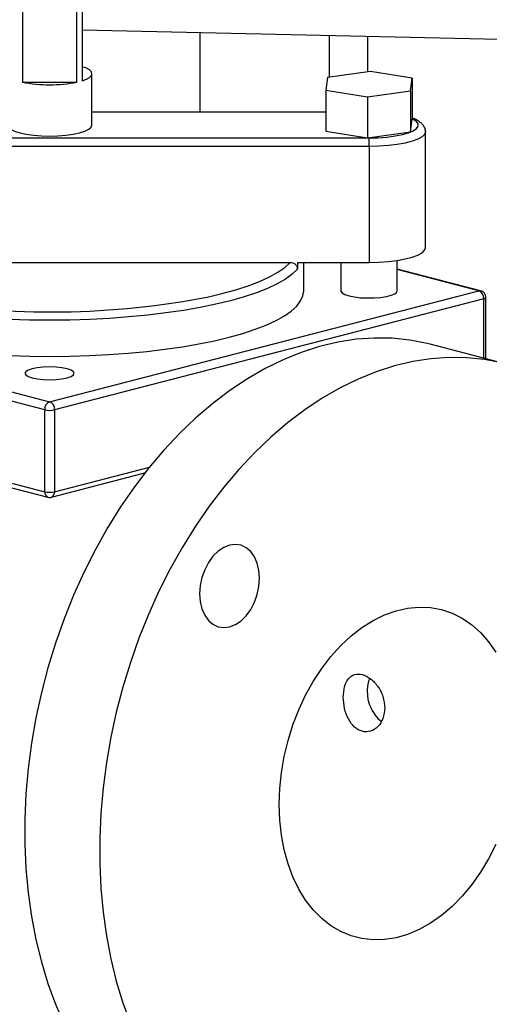
# Model space of a CAD drawing. Units: inches. Extents: x 0.1 to 22.1, y 0.1 to 17.1.
# Drawn here: x 5.1 to 5.5, y 4 to 4.7 of the extents above; entities that cross this region are included whole.
import ezdxf

# ---------------------------------------------------------------- set-up
doc = ezdxf.new("R2010")
doc.units = ezdxf.units.IN
doc.header["$MEASUREMENT"] = 0

msp = doc.modelspace()

# ---------------------------------------------------------------- linework, layer by layer
at = {"color": 7, "linetype": 'Continuous', "lineweight": 25}
for p, q in [((5.10646207, 4.73956752), (5.10646207, 4.67919715)), ((5.1467576, 4.67919714), (5.1467576, 4.73956751)), ((5.15067644, 4.74059087), (5.15067644, 4.6802205)), ((5.15067644, 4.71789492), (5.45851209, 4.7109244)), ((5.23748351, 4.71592928), (5.23748351, 4.65706606)), ((5.15785987, 4.64744312), (5.15785987, 4.68537978)), ((5.33167434, 4.68255976), (5.33049532, 4.6732254)), ((5.36349722, 4.68696265), (5.33167434, 4.68255976)), ((5.39414107, 4.68203118), (5.36349722, 4.68696265)), ((5.39296191, 4.67269685), (5.39414107, 4.68203118)), ((5.39414107, 4.68203118), (5.39414107, 4.65184599)), ((5.10646207, 4.67919715), (5.1467576, 4.67919714)), ((5.33049532, 4.6732254), (5.36113904, 4.66829396)), ((5.33049532, 4.6732254), (5.33049532, 4.64304021)), ((5.36113904, 4.66829396), (5.39296191, 4.67269685)), ((5.36113904, 4.66829396), (5.36113904, 4.63810877)), ((5.39296191, 4.67269685), (5.39296191, 4.64251166)), ((5.33049532, 4.657066), (5.1578598, 4.65706602)), ((5.39296191, 4.64251166), (5.39414107, 4.65184599)), ((4.89090155, 4.63799624), (5.36231813, 4.63799622)), ((5.33049532, 4.64304021), (5.36113904, 4.63810877)), ((5.36113904, 4.63810877), (5.39296191, 4.64251166)), ((5.40398474, 4.55688756), (5.40398474, 4.64245246)), ((5.36231813, 4.63166834), (4.89090141, 4.63166833)), ((5.36231813, 4.63166834), (5.36231813, 4.54610345)), ((4.94910112, 4.54610343), (5.30411856, 4.54610342)), ((5.30942155, 4.54610343), (5.36231813, 4.54610345)), ((5.30942155, 4.54610343), (5.30942155, 4.54111277)), ((5.31410983, 4.525197), (5.31410983, 4.54610344)), ((5.34148482, 4.54610344), (5.34148482, 4.525197)), ((5.38315157, 4.525197), (5.38315157, 4.54754816)), ((5.44468825, 4.52520832), (5.3831515, 4.5411352)), ((5.12660987, 4.44320733), (5.4433937, 4.52519702)), ((5.44704712, 4.51926088), (5.13026329, 4.43727119)), ((5.44856029, 4.47497004), (5.44856029, 4.52020645)), ((5.46271004, 4.47130782), (5.40746738, 4.48560567)), ((5.00139308, 4.47561582), (5.12660987, 4.44320733)), ((5.12295645, 4.43727119), (5.00504636, 4.46778857)), ((5.12295645, 4.37682035), (5.12295645, 4.43727119)), ((5.13026329, 4.43727119), (5.13026329, 4.37682035)), ((5.00504636, 4.40733773), (5.12295645, 4.37682035)), ((5.00740523, 4.40328144), (5.12531532, 4.37276406)), ((5.12790442, 4.37276406), (5.19687605, 4.39061523))]:
    msp.add_line(p, q, dxfattribs=at)
at = {"color": 8, "linetype": 'Continuous', "lineweight": 25}
for p, q in [((5.33290819, 4.71376855), (5.33290819, 4.68273043)), ((5.36119248, 4.71312812), (5.36119248, 4.68664376)), ((5.33049532, 4.65689002), (5.15785987, 4.65688999)), ((5.4433937, 4.52519702), (5.3831515, 4.54078885)), ((5.44704712, 4.47536162), (5.44704712, 4.51926088)), ((5.13026329, 4.37682035), (5.20031984, 4.39495232))]:
    msp.add_line(p, q, dxfattribs=at)
at = {"color": 7, "linetype": 'Continuous', "lineweight": 25, "flags": 128}
for points in [[(5.15067644, 4.6802205), (5.15374757, 4.68136932), (5.15600923, 4.68263774), (5.15739373, 4.683988), (5.15785987, 4.68537978), (5.15739366, 4.68677155), (5.15600923, 4.68812179), (5.15374764, 4.68939023), (5.15067644, 4.69053903)], [(5.09535974, 4.64744312), (5.09596021, 4.64586521), (5.09773859, 4.64434795), (5.10062637, 4.64294961), (5.10451271, 4.64172397), (5.10924822, 4.64071811), (5.11465098, 4.6399707), (5.12051324, 4.63951042), (5.1266098, 4.63935501), (5.1327063, 4.63951044), (5.13856869, 4.63997068), (5.14397146, 4.64071809), (5.14870689, 4.64172397), (5.15259331, 4.64294959), (5.15548108, 4.64434793), (5.15725933, 4.64586523), (5.15785987, 4.64744312)], [(5.36231813, 4.63166834), (5.36231813, 4.63266767), (5.36231813, 4.63367999), (5.3623182, 4.63466631), (5.36231806, 4.63558894), (5.36231813, 4.63641219), (5.36231806, 4.63710454), (5.3623182, 4.63763938), (5.36231813, 4.63799622)], [(5.36231813, 4.54610345), (5.36955347, 4.54626726), (5.37656896, 4.5467538), (5.3831515, 4.54754824), (5.38910101, 4.54862641), (5.39423676, 4.54995564), (5.39840256, 4.55149551), (5.40147197, 4.55319918), (5.40335184, 4.55501492), (5.40398474, 4.55688756)], [(5.30942155, 4.54111277), (5.30555104, 4.5374023), (5.30055806, 4.53378275), (5.29447408, 4.5302768), (5.28733718, 4.52690647), (5.27919218, 4.52369287), (5.27009023, 4.5206562), (5.26008824, 4.51781547), (5.24924911, 4.51518847), (5.23764075, 4.51279177), (5.22533603, 4.51064029), (5.21241196, 4.5087476), (5.19894979, 4.50712557), (5.185034, 4.50578431), (5.17075157, 4.50473232), (5.15619245, 4.50397612), (5.14144769, 4.50352053), (5.12660987, 4.50336832), (5.11177205, 4.50352053), (5.09702729, 4.50397612)], [(5.0972784, 4.47726593), (5.11189885, 4.47681804), (5.12660987, 4.47666844), (5.14132089, 4.47681804), (5.1559412, 4.4772659), (5.17038085, 4.47800928), (5.18455052, 4.47904361), (5.19836294, 4.48036248), (5.21173302, 4.48195775), (5.22457834, 4.4838196), (5.23681952, 4.4859366), (5.24838128, 4.48829561), (5.25919234, 4.49088213), (5.2691859, 4.49368024), (5.27830043, 4.49667264), (5.28647986, 4.4998409), (5.29367352, 4.50316551), (5.29983715, 4.50662594), (5.30493287, 4.51020086), (5.30892921, 4.51386824), (5.31180137, 4.51760548), (5.31353184, 4.52138951), (5.31410983, 4.525197), (5.31410983, 4.525197)], [(5.34148482, 4.525197), (5.34152285, 4.52487143), (5.34242808, 4.52359286), (5.34448937, 4.5224075), (5.34758678, 4.52138423), (5.35154026, 4.5205826), (5.35612013, 4.5200491), (5.36106029, 4.51981477), (5.36607352, 4.51989325), (5.37086842, 4.52027999), (5.37516642, 4.52095248), (5.37871779, 4.52187164), (5.38131608, 4.52298404), (5.3828103, 4.52422505), (5.38315157, 4.525197)], [(5.40746738, 4.48560567), (5.40509469, 4.48619848), (5.39230247, 4.48868361), (5.37927532, 4.49003172), (5.36606184, 4.49023795), (5.35271105, 4.48930154), (5.33927266, 4.48722594), (5.32579673, 4.48401881), (5.31233325, 4.47969222), (5.29893247, 4.47426222), (5.28564412, 4.46774885), (5.27251768, 4.46017664), (5.25960198, 4.45157341), (5.24694507, 4.44197145), (5.23459402, 4.43140644), (5.22259489, 4.41991753), (5.21099207, 4.40754753), (5.19982896, 4.39434255), (5.18914692, 4.38035154), (5.17898577, 4.36562673), (5.16938339, 4.3502228), (5.16037533, 4.33419701), (5.15199519, 4.31760915), (5.14427407, 4.30052064), (5.13724089, 4.28299534), (5.13092163, 4.26509835), (5.12533993, 4.24689614), (5.12051642, 4.22845656), (5.11646905, 4.20984811), (5.11321304, 4.19114018), (5.11076028, 4.17240215), (5.10912004, 4.15370384), (5.10829839, 4.13511474), (5.10829839, 4.1167041), (5.10912004, 4.09854036), (5.11076028, 4.08069106), (5.11321304, 4.06322266), (5.11646905, 4.04620012), (5.12051642, 4.02968674), (5.12533993, 4.013744), (5.13092163, 3.99843113), (5.13724089, 3.98380519)], [(5.46033734, 4.47190063), (5.44754512, 4.47438575), (5.43451797, 4.47573387), (5.42130449, 4.47594009), (5.40795371, 4.47500369), (5.39451532, 4.47292809), (5.38103939, 4.46972095), (5.3675759, 4.46539437), (5.35417513, 4.45996437), (5.34088677, 4.453451), (5.32776034, 4.44587879), (5.31484464, 4.43727556), (5.30218772, 4.42767359), (5.28983668, 4.41710859), (5.27783755, 4.40561968), (5.26623472, 4.39324968), (5.25507161, 4.3800447), (5.24438957, 4.36605369), (5.23422842, 4.35132888), (5.22462605, 4.33592495), (5.21561799, 4.31989915), (5.20723784, 4.3033113), (5.19951673, 4.28622279), (5.19248354, 4.26869749), (5.18616428, 4.2508005), (5.18058259, 4.23259829), (5.17575907, 4.21415871), (5.1717117, 4.19555026), (5.16845569, 4.17684233), (5.16600293, 4.1581043), (5.16436269, 4.13940599), (5.16354105, 4.12081688), (5.16354105, 4.10240625), (5.16436269, 4.08424251), (5.16600293, 4.06639321), (5.16845569, 4.04892481), (5.1717117, 4.03190227), (5.17575907, 4.01538889), (5.18058259, 3.99944615), (5.18616428, 3.98413328)], [(5.11372853, 4.46086041), (5.11749963, 4.4601115), (5.12189117, 4.4596407), (5.12660379, 4.45948011), (5.13131641, 4.4596407), (5.13570795, 4.4601115), (5.13947904, 4.46086041), (5.14237263, 4.46183644), (5.14419166, 4.46297306), (5.14481211, 4.46419277), (5.14419166, 4.46541249), (5.14237263, 4.4665491), (5.13947904, 4.46752513), (5.13570795, 4.46827405), (5.13131641, 4.46874485), (5.12660379, 4.46890543), (5.12189117, 4.46874485), (5.11749963, 4.46827405), (5.11372853, 4.46752513), (5.11083495, 4.4665491), (5.10901591, 4.46541249), (5.10839546, 4.46419277), (5.10901591, 4.46297306), (5.11083495, 4.46183644), (5.11372853, 4.46086041)], [(5.237312, 4.30145808), (5.23773665, 4.29567916), (5.23899414, 4.29034208), (5.24103608, 4.28565192), (5.24378419, 4.28178902), (5.24713271, 4.27890178), (5.25095289, 4.27710108), (5.25509816, 4.27645628), (5.25940909, 4.27699205), (5.26372001, 4.27868778), (5.26786528, 4.28147833), (5.2716856, 4.28525653), (5.27503412, 4.2898771), (5.27778224, 4.29516252), (5.27982417, 4.30090967), (5.28108167, 4.30689767), (5.28150618, 4.31289638), (5.28108167, 4.31867534), (5.27982417, 4.32401242), (5.27778224, 4.32870249), (5.27503412, 4.33256538), (5.2716856, 4.33545263), (5.26786528, 4.33725329), (5.26372001, 4.33789818), (5.25940909, 4.33736242), (5.25509816, 4.33566668), (5.25095289, 4.33287604), (5.24713271, 4.32909787), (5.24378419, 4.32447731), (5.24103608, 4.31919188), (5.23899414, 4.31344483), (5.23773665, 4.30745682), (5.237312, 4.30145808)], [(5.29602084, 4.14589986), (5.29643346, 4.1576598), (5.29766745, 4.16952357), (5.29971132, 4.18138029), (5.30254614, 4.19311939), (5.30614508, 4.20463125), (5.31047494, 4.21580831), (5.31549502, 4.22654625), (5.32115851, 4.23674473), (5.32741257, 4.24630868), (5.33419879, 4.25514874), (5.34145385, 4.26318232), (5.34910997, 4.27033445), (5.35709561, 4.27653845), (5.3653363, 4.28173622), (5.37375509, 4.28587934), (5.3822733, 4.28892911), (5.3908115, 4.29085704), (5.39928996, 4.29164514), (5.40762938, 4.29128601), (5.41575205, 4.28978307), (5.42358212, 4.28715038), (5.43104639, 4.28341237), (5.43807522, 4.27860407), (5.444603, 4.27277038), (5.45056876, 4.26596569), (5.45591683, 4.25825359)], [(5.45591683, 4.11631434), (5.45056876, 4.10583388), (5.444603, 4.09594108), (5.43807522, 4.08672836), (5.43104639, 4.07828168), (5.42358212, 4.07067992), (5.41575205, 4.06399404), (5.40762938, 4.05828649), (5.39928996, 4.05361057), (5.3908115, 4.05000994), (5.3822733, 4.04751818), (5.37375509, 4.04615855), (5.3653363, 4.04594382), (5.35709561, 4.0468759), (5.34910997, 4.04894618), (5.34145385, 4.05213526), (5.33419879, 4.05641334), (5.32741257, 4.0617406), (5.32115851, 4.06806721), (5.31549502, 4.0753341), (5.31047494, 4.08347341), (5.30614508, 4.09240916), (5.30254614, 4.10205803), (5.29971132, 4.11232972), (5.29766745, 4.1231285), (5.29643346, 4.13435347), (5.29602084, 4.14589986)]]:
    msp.add_lwpolyline(points, dxfattribs=at)
at = {"color": 8, "linetype": 'Continuous', "lineweight": 25, "flags": 128}
for points in [[(5.36231813, 4.63799622), (5.36902498, 4.63815709), (5.37550347, 4.63863413), (5.38153297, 4.6394112), (5.38690801, 4.64046179), (5.39144584, 4.64175008), (5.39499161, 4.64323225), (5.39742474, 4.64485785), (5.39866245, 4.64657145), (5.39866239, 4.64831477), (5.39742474, 4.65002839), (5.39499154, 4.65165397), (5.394141, 4.6520698)], [(5.40398356, 4.64236877), (5.40335184, 4.64057981), (5.40147197, 4.63876407), (5.39840256, 4.6370604), (5.39423676, 4.63552054), (5.38910101, 4.63419131), (5.3831515, 4.63311314), (5.37656896, 4.6323187), (5.36955347, 4.63183215), (5.36231813, 4.63166834)], [(5.23843177, 4.51961282), (5.24273184, 4.52050423), (5.25375466, 4.52306275), (5.26393925, 4.52584431), (5.27321833, 4.52883055), (5.28153051, 4.53200181), (5.2888211, 4.5353372), (5.29504226, 4.53881466), (5.30015256, 4.54241132), (5.30411856, 4.54610342)], [(5.4433937, 4.52519702), (5.44410638, 4.52528561), (5.44468825, 4.52520832)]]:
    msp.add_lwpolyline(points, dxfattribs=at)
at = {"color": 7, "linetype": 'Continuous', "lineweight": 25}
for centre, radius, start, end in [((5.12660988, 4.7824821), 0.10523172, 258.96191961, 281.03802951), ((5.44100277, 4.51963319), 0.00605581, 356.47526247, 66.74545227), ((5.44339366, 4.52020643), 0.00516667, 0, 75.4891813), ((5.12641773, 5.13327639), 0.62380295, 260.08274158, 280.344504), ((5.12900066, 4.43764359), 0.00605566, 113.25359058, 183.52569469), ((5.12421894, 4.4376435), 0.00605581, 356.47526247, 66.74545227), ((5.12660987, 4.45364147), 0.016773, 257.41924857, 282.58075143), ((5.12660987, 4.39319064), 0.016773, 257.41924857, 282.58075143), ((5.12660982, 4.37776589), 0.00516667, 255.4891813, 284.5108187), ((5.38390844, 4.23020314), 0.02292676, 157.07979307, 181.15118045), ((5.388889, 4.22896721), 0.02791346, 178.40836366, 230.89847522)]:
    msp.add_arc(centre, radius, start, end, dxfattribs=at)
at = {"color": 8, "linetype": 'Continuous', "lineweight": 25}
for centre, radius, start, end in [((5.44700552, 4.52101097), 0.00175058, 271.36166682, 332.64068791), ((5.12683939, 4.37636438), 0.00390962, 173.30250195, 247.05636391), ((5.12638035, 4.37636438), 0.00390962, 292.94363609, 6.69749805)]:
    msp.add_arc(centre, radius, start, end, dxfattribs=at)
at = {"color": 7, "linetype": 'Continuous', "lineweight": 25}
for points, knots in [([(5.40390945, 4.64223989), (5.40393698, 4.64241006), (5.40411324, 4.6434992), (5.40346054, 4.64551878), (5.40210664, 4.64777449), (5.4000706, 4.64966487), (5.39754628, 4.65128709), (5.39526706, 4.65217787), (5.39414107, 4.65261794)], [0, 0, 0, 0, 0.032065172, 0.205230289, 0.373404439, 0.557507409, 0.781398189, 1, 1, 1, 1]), ([(5.30411856, 4.54610342), (5.30480358, 4.54603059), (5.30617293, 4.54588501), (5.30793824, 4.54475373), (5.30893099, 4.54337428), (5.30936209, 4.54210842), (5.30940173, 4.54144472), (5.30942155, 4.54111277)], [0, 0, 0, 0, 0.249750784, 0.499248997, 0.748556593, 0.874238447, 1, 1, 1, 1]), ([(5.34330863, 4.22516721), (5.34349882, 4.2278424), (5.34387909, 4.23319105), (5.34687509, 4.23908051), (5.3514051, 4.24228697), (5.35721278, 4.24231353), (5.36346955, 4.23916824), (5.36904288, 4.23334275), (5.37313054, 4.22561521), (5.37367685, 4.22002851), (5.37394985, 4.21723668)], [0, 0, 0, 0, 0.125076031, 0.250070451, 0.374993047, 0.499879279, 0.624861749, 0.750007306, 0.875071317, 1, 1, 1, 1]), ([(5.37394985, 4.21723668), (5.37367712, 4.21454416), (5.37313155, 4.20915808), (5.3690503, 4.20298522), (5.36348391, 4.19950314), (5.35722676, 4.19935719), (5.35141345, 4.20261643), (5.34688071, 4.20870261), (5.34388076, 4.21670935), (5.34349956, 4.2223447), (5.34330863, 4.22516721)], [0, 0, 0, 0, 0.124877258, 0.249803389, 0.374769958, 0.499815234, 0.624841285, 0.749793166, 0.874682006, 1, 1, 1, 1]), ([(4.91840513, 4.03202564), (4.91838731, 4.0295474), (4.91833841, 4.02274558), (4.91939805, 4.01170054), (4.92144582, 3.99903382), (4.92448269, 3.98670149), (4.92840088, 3.97476407), (4.93316438, 3.96327709), (4.93871529, 3.95229081), (4.94499818, 3.94184989), (4.95195444, 3.93199256), (4.95952539, 3.92275121), (4.96765139, 3.91415093), (4.97627439, 3.90620925), (4.98534016, 3.89893629), (4.99480072, 3.89233158), (5.00462281, 3.88638487), (5.01479787, 3.88107209), (5.02536214, 3.87635607), (5.03642184, 3.87218661), (5.04817519, 3.86851387), (5.06085867, 3.86532051), (5.07440437, 3.8626911), (5.08832267, 3.86073122), (5.10201909, 3.85944751), (5.11522641, 3.85875677), (5.12810832, 3.85857444), (5.14089365, 3.85886751), (5.15380409, 3.85965275), (5.16711109, 3.86100464), (5.18121775, 3.86309162), (5.19542876, 3.86599693), (5.20911627, 3.86967484), (5.22161678, 3.8739073), (5.23278995, 3.87840797), (5.23969115, 3.88188444), (5.24283264, 3.88346696)], [0, 0, 0, 0, 0.017285862, 0.047442959, 0.077267317, 0.106775443, 0.135980843, 0.164895054, 0.193528197, 0.221890167, 0.249990873, 0.27784261, 0.305460825, 0.332866606, 0.360093355, 0.387190676, 0.414240916, 0.441380456, 0.468838373, 0.496987999, 0.526406649, 0.557838258, 0.591672519, 0.625906884, 0.658192532, 0.688719042, 0.718322712, 0.747787223, 0.77771565, 0.808862526, 0.842344304, 0.879698899, 0.913589894, 0.944945038, 0.974938506, 1, 1, 1, 1])]:
    msp.add_open_spline(points, degree=3, knots=knots, dxfattribs=at)

doc.saveas('drawing.dxf')
